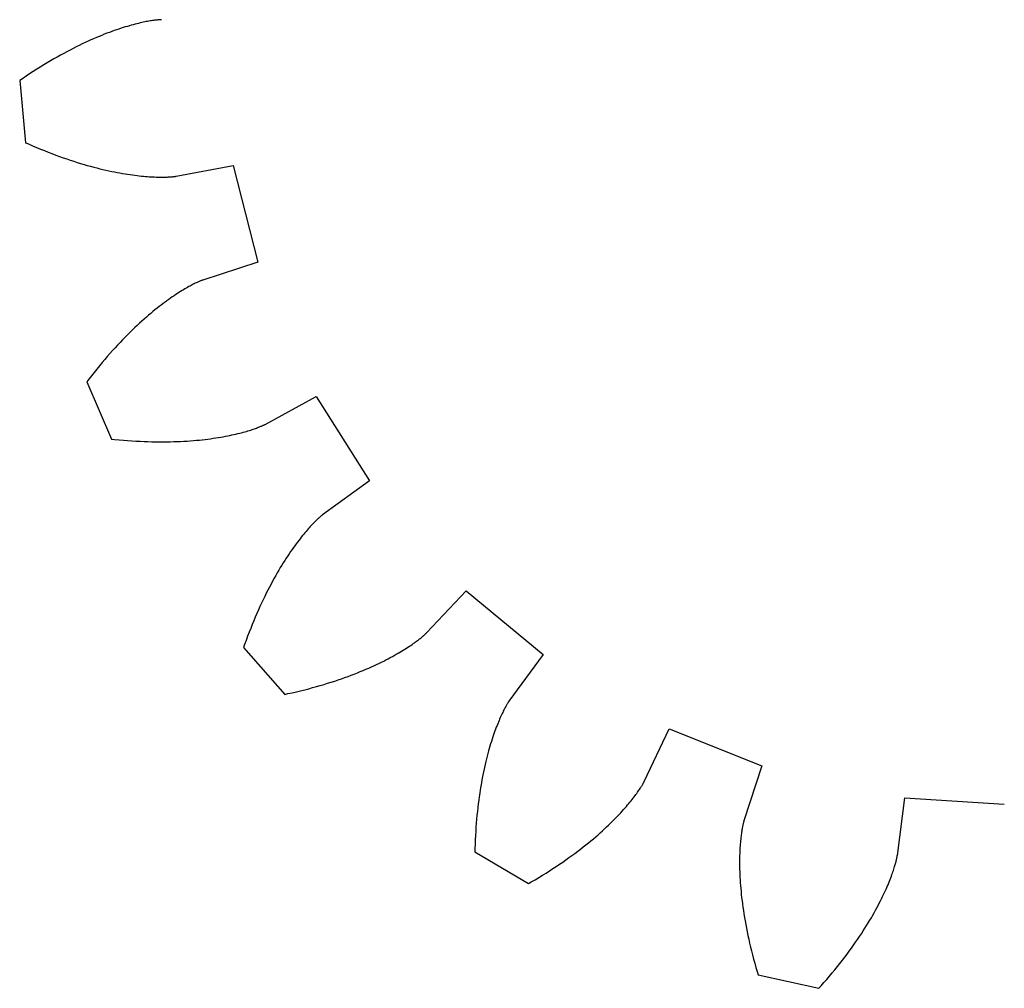
# Model space of a CAD drawing. Units: metres. Extents: x -22 to 22, y -22 to 22.
# Drawn here: x -22 to 0, y -21.6 to 0 of the extents above; entities that cross this region are included whole.
import ezdxf

# ---------------------------------------------------------------- set-up
doc = ezdxf.new("R2010")
doc.units = ezdxf.units.M
doc.layers.add('1', color=7, linetype='Continuous')

msp = doc.modelspace()

# ---------------------------------------------------------------- linework, layer by layer
at = {"layer": '1'}
for p, q in [((-18.793852, 0), (-18.796715, -0.000033)), ((-19.748144, -0.208693), (-19.798967, -0.225946)), ((-19.698532, -0.192332), (-19.748144, -0.208693)), ((-19.650143, -0.176841), (-19.698532, -0.192332)), ((-19.602987, -0.162198), (-19.650143, -0.176841)), ((-19.557076, -0.148379), (-19.602987, -0.162198)), ((-19.512419, -0.135362), (-19.557076, -0.148379)), ((-19.469028, -0.123123), (-19.512419, -0.135362)), ((-19.426912, -0.11164), (-19.469028, -0.123123)), ((-19.386084, -0.10089), (-19.426912, -0.11164)), ((-19.346548, -0.090848), (-19.386084, -0.10089)), ((-19.308319, -0.081492), (-19.346548, -0.090848)), ((-19.2714, -0.072798), (-19.308319, -0.081492)), ((-19.235804, -0.064742), (-19.2714, -0.072798)), ((-19.201538, -0.057301), (-19.235804, -0.064742)), ((-19.16861, -0.050451), (-19.201538, -0.057301)), ((-19.137026, -0.044168), (-19.16861, -0.050451)), ((-19.106794, -0.038427), (-19.137026, -0.044168)), ((-19.077923, -0.033205), (-19.106794, -0.038427)), ((-19.050417, -0.028478), (-19.077923, -0.033205)), ((-19.024284, -0.02422), (-19.050417, -0.028478)), ((-18.999529, -0.020409), (-19.024284, -0.02422)), ((-18.976158, -0.01702), (-18.999529, -0.020409)), ((-18.954176, -0.014027), (-18.976158, -0.01702)), ((-18.93359, -0.011407), (-18.954176, -0.014027)), ((-18.914402, -0.009135), (-18.93359, -0.011407)), ((-18.896618, -0.007186), (-18.914402, -0.009135)), ((-18.880241, -0.005536), (-18.896618, -0.007186)), ((-18.865278, -0.00416), (-18.880241, -0.005536)), ((-18.851727, -0.003033), (-18.865278, -0.00416)), ((-18.839596, -0.002131), (-18.851727, -0.003033)), ((-18.828884, -0.001427), (-18.839596, -0.002131)), ((-18.819597, -0.000899), (-18.828884, -0.001427)), ((-18.811733, -0.00052), (-18.819597, -0.000899)), ((-18.805298, -0.000266), (-18.811733, -0.00052)), ((-18.800291, -0.000112), (-18.805298, -0.000266)), ((-18.796715, -0.000033), (-18.800291, -0.000112)), ((-20.308786, -0.425017), (-20.371012, -0.452398)), ((-20.247639, -0.398745), (-20.308786, -0.425017)), ((-20.187584, -0.373561), (-20.247639, -0.398745)), ((-20.128637, -0.349444), (-20.187584, -0.373561)), ((-20.070812, -0.326373), (-20.128637, -0.349444)), ((-20.01412, -0.304326), (-20.070812, -0.326373)), ((-19.958578, -0.283282), (-20.01412, -0.304326)), ((-19.904196, -0.263218), (-19.958578, -0.283282)), ((-19.850988, -0.244113), (-19.904196, -0.263218)), ((-19.798967, -0.225946), (-19.850988, -0.244113)), ((-20.766163, -0.641125), (-20.835508, -0.676841)), ((-20.697788, -0.60666), (-20.766163, -0.641125)), ((-20.630398, -0.573426), (-20.697788, -0.60666)), ((-20.564009, -0.541403), (-20.630398, -0.573426)), ((-20.498638, -0.51057), (-20.564009, -0.541403)), ((-20.434301, -0.480909), (-20.498638, -0.51057)), ((-20.371012, -0.452398), (-20.434301, -0.480909)), ((-21.196173, -0.874857), (-21.270971, -0.918479)), ((-21.122238, -0.832599), (-21.196173, -0.874857)), ((-21.049187, -0.791687), (-21.122238, -0.832599)), ((-20.977037, -0.752103), (-21.049187, -0.791687)), ((-20.905806, -0.713827), (-20.977037, -0.752103)), ((-20.835508, -0.676841), (-20.905806, -0.713827)), ((-21.50037, -1.057715), (-21.578442, -1.106976)), ((-21.423088, -1.00989), (-21.50037, -1.057715)), ((-21.346615, -0.963484), (-21.423088, -1.00989)), ((-21.270971, -0.918479), (-21.346615, -0.963484)), ((-21.817205, -1.26355), (-21.898243, -1.318728)), ((-21.736879, -1.209877), (-21.817205, -1.26355)), ((-21.657286, -1.157691), (-21.736879, -1.209877)), ((-21.578442, -1.106976), (-21.657286, -1.157691)), ((-21.898243, -1.318728), (-21.957916, -1.360125)), ((-21.957916, -1.360125), (-21.828264, -2.743518)), ((-21.828264, -2.743518), (-21.76194, -2.773106)), ((-21.76194, -2.773106), (-21.67206, -2.812266)), ((-21.67206, -2.812266), (-21.58316, -2.850079)), ((-21.58316, -2.850079), (-21.495256, -2.886567)), ((-21.495256, -2.886567), (-21.408361, -2.921748)), ((-21.408361, -2.921748), (-21.322496, -2.955646)), ((-21.322496, -2.955646), (-21.237675, -2.988278)), ((-21.237675, -2.988278), (-21.15391, -3.019666)), ((-21.15391, -3.019666), (-21.07122, -3.049833)), ((-21.07122, -3.049833), (-20.98962, -3.078797)), ((-20.98962, -3.078797), (-20.909121, -3.106582)), ((-20.909121, -3.106582), (-20.829741, -3.133207)), ((-20.829741, -3.133207), (-20.751492, -3.158696)), ((-20.751492, -3.158696), (-20.674389, -3.18307)), ((-20.674389, -3.18307), (-20.598444, -3.20635)), ((-20.598444, -3.20635), (-20.523668, -3.228559)), ((-20.523668, -3.228559), (-20.450081, -3.24972)), ((-20.450081, -3.24972), (-20.377689, -3.269854)), ((-20.377689, -3.269854), (-20.306505, -3.288984)), ((-20.306505, -3.288984), (-20.236546, -3.307132)), ((-18.466578, -3.492049), (-17.195257, -3.251641)), ((-17.195257, -3.251641), (-16.64349, -5.407797)), ((-20.236546, -3.307132), (-20.167816, -3.324323)), ((-20.167816, -3.324323), (-20.100332, -3.340578)), ((-20.100332, -3.340578), (-20.034103, -3.35592)), ((-20.034103, -3.35592), (-19.969139, -3.370373)), ((-19.969139, -3.370373), (-19.905449, -3.383959)), ((-19.905449, -3.383959), (-19.843048, -3.396703)), ((-19.843048, -3.396703), (-19.781944, -3.408629)), ((-19.781944, -3.408629), (-19.722141, -3.419758)), ((-19.722141, -3.419758), (-19.663656, -3.430116)), ((-19.663656, -3.430116), (-19.606493, -3.439725)), ((-19.606493, -3.439725), (-19.550663, -3.448611)), ((-19.550663, -3.448611), (-19.496172, -3.456796)), ((-19.496172, -3.456796), (-19.443029, -3.464306)), ((-19.443029, -3.464306), (-19.391241, -3.471163)), ((-19.391241, -3.471163), (-19.340815, -3.477393)), ((-19.340815, -3.477393), (-19.291759, -3.483019)), ((-19.291759, -3.483019), (-19.24408, -3.488067)), ((-19.24408, -3.488067), (-19.197783, -3.49256)), ((-19.197783, -3.49256), (-19.152874, -3.496523)), ((-19.152874, -3.496523), (-19.109358, -3.49998)), ((-19.109358, -3.49998), (-19.067242, -3.502958)), ((-19.067242, -3.502958), (-19.026529, -3.505478)), ((-19.026529, -3.505478), (-18.987228, -3.507568)), ((-18.987228, -3.507568), (-18.949337, -3.509251)), ((-18.949337, -3.509251), (-18.912863, -3.510552)), ((-18.912863, -3.510552), (-18.877811, -3.511497)), ((-18.877811, -3.511497), (-18.844183, -3.51211)), ((-18.844183, -3.51211), (-18.811981, -3.512415)), ((-18.811981, -3.512415), (-18.78121, -3.512439)), ((-18.78121, -3.512439), (-18.751871, -3.512205)), ((-18.751871, -3.512205), (-18.723967, -3.511739)), ((-18.723967, -3.511739), (-18.697498, -3.511066)), ((-18.697498, -3.511066), (-18.672464, -3.510211)), ((-18.672464, -3.510211), (-18.64887, -3.5092)), ((-18.64887, -3.5092), (-18.626717, -3.508056)), ((-18.626717, -3.508056), (-18.606001, -3.506805)), ((-18.606001, -3.506805), (-18.586725, -3.505472)), ((-18.586725, -3.505472), (-18.56889, -3.504082)), ((-18.56889, -3.504082), (-18.55249, -3.502661)), ((-18.55249, -3.502661), (-18.537533, -3.501233)), ((-18.537533, -3.501233), (-18.524008, -3.499822)), ((-18.524008, -3.499822), (-18.511921, -3.498455)), ((-18.511921, -3.498455), (-18.501265, -3.497156)), ((-18.501265, -3.497156), (-18.492041, -3.495949)), ((-18.492041, -3.495949), (-18.484243, -3.49486)), ((-18.484243, -3.49486), (-18.477873, -3.493914)), ((-18.477873, -3.493914), (-18.472925, -3.493135)), ((-18.472925, -3.493135), (-18.469397, -3.492548)), ((-18.469397, -3.492548), (-18.466578, -3.492049)), ((-16.64349, -5.407797), (-17.874016, -5.80762)), ((-18.133923, -5.926982), (-18.159767, -5.94087)), ((-18.109224, -5.913987), (-18.133923, -5.926982)), ((-18.085686, -5.901862), (-18.109224, -5.913987)), ((-18.06332, -5.890588), (-18.085686, -5.901862)), ((-18.042139, -5.880142), (-18.06332, -5.890588)), ((-18.022158, -5.870503), (-18.042139, -5.880142)), ((-18.003389, -5.86165), (-18.022158, -5.870503)), ((-17.985844, -5.853559), (-18.003389, -5.86165)), ((-17.969532, -5.846211), (-17.985844, -5.853559)), ((-17.954466, -5.839581), (-17.969532, -5.846211)), ((-17.94066, -5.833648), (-17.954466, -5.839581)), ((-17.92812, -5.828389), (-17.94066, -5.833648)), ((-17.916862, -5.823781), (-17.92812, -5.828389)), ((-17.906893, -5.819803), (-17.916862, -5.823781)), ((-17.898224, -5.816431), (-17.906893, -5.819803)), ((-17.890862, -5.81364), (-17.898224, -5.816431)), ((-17.884819, -5.81141), (-17.890862, -5.81364)), ((-17.880106, -5.809717), (-17.884819, -5.81141)), ((-17.876728, -5.808536), (-17.880106, -5.809717)), ((-17.874016, -5.80762), (-17.876728, -5.808536)), ((-18.4781, -6.133358), (-18.515585, -6.158406)), ((-18.441593, -6.109422), (-18.4781, -6.133358)), ((-18.406084, -6.086581), (-18.441593, -6.109422)), ((-18.371588, -6.064814), (-18.406084, -6.086581)), ((-18.338121, -6.044102), (-18.371588, -6.064814)), ((-18.305696, -6.024426), (-18.338121, -6.044102)), ((-18.27433, -6.005764), (-18.305696, -6.024426)), ((-18.244041, -5.988099), (-18.27433, -6.005764)), ((-18.214842, -5.971408), (-18.244041, -5.988099)), ((-18.186745, -5.955672), (-18.214842, -5.971408)), ((-18.159767, -5.94087), (-18.186745, -5.955672)), ((-18.803978, -6.366458), (-18.848677, -6.40107)), ((-18.760117, -6.333105), (-18.803978, -6.366458)), ((-18.717112, -6.300991), (-18.760117, -6.333105)), ((-18.674984, -6.2701), (-18.717112, -6.300991)), ((-18.633749, -6.240414), (-18.674984, -6.2701)), ((-18.593428, -6.211916), (-18.633749, -6.240414)), ((-18.554033, -6.184586), (-18.593428, -6.211916)), ((-18.515585, -6.158406), (-18.554033, -6.184586)), ((-19.035488, -6.552433), (-19.084097, -6.593585)), ((-18.987623, -6.512621), (-19.035488, -6.552433)), ((-18.940517, -6.474135), (-18.987623, -6.512621)), ((-18.894197, -6.436957), (-18.940517, -6.474135)), ((-18.848677, -6.40107), (-18.894197, -6.436957)), ((-19.285566, -6.771918), (-19.337589, -6.820009)), ((-19.234184, -6.725245), (-19.285566, -6.771918)), ((-19.183466, -6.679976), (-19.234184, -6.725245)), ((-19.13343, -6.636094), (-19.183466, -6.679976)), ((-19.084097, -6.593585), (-19.13343, -6.636094)), ((-19.497299, -6.972937), (-19.551676, -7.026844)), ((-19.443476, -6.920504), (-19.497299, -6.972937)), ((-19.390232, -6.869533), (-19.443476, -6.920504)), ((-19.337589, -6.820009), (-19.390232, -6.869533)), ((-19.717936, -7.197554), (-19.774323, -7.257496)), ((-19.662018, -7.13914), (-19.717936, -7.197554)), ((-19.60659, -7.082241), (-19.662018, -7.13914)), ((-19.551676, -7.026844), (-19.60659, -7.082241)), ((-19.946072, -7.446618), (-20.004105, -7.512795)), ((-19.888412, -7.382016), (-19.946072, -7.446618)), ((-19.831156, -7.318979), (-19.888412, -7.382016)), ((-19.774323, -7.257496), (-19.831156, -7.318979)), ((-20.121216, -7.649927), (-20.180244, -7.720902)), ((-20.062494, -7.580561), (-20.121216, -7.649927)), ((-20.004105, -7.512795), (-20.062494, -7.580561)), ((-20.299129, -7.867727), (-20.358938, -7.943595)), ((-20.239557, -7.793499), (-20.299129, -7.867727)), ((-20.180244, -7.720902), (-20.239557, -7.793499)), ((-20.418959, -8.021114), (-20.462917, -8.078925)), ((-20.462917, -8.078925), (-19.912121, -9.354546)), ((-20.358938, -7.943595), (-20.418959, -8.021114)), ((-16.483656, -9.027622), (-15.348848, -8.40612)), ((-15.348848, -8.40612), (-14.157798, -10.286242)), ((-17.051552, -9.223613), (-17.012053, -9.213428)), ((-17.012053, -9.213428), (-16.974028, -9.203272)), ((-16.974028, -9.203272), (-16.937471, -9.193163)), ((-16.937471, -9.193163), (-16.90238, -9.183129)), ((-16.90238, -9.183129), (-16.868753, -9.173197)), ((-16.868753, -9.173197), (-16.836582, -9.163387)), ((-16.836582, -9.163387), (-16.805862, -9.153728)), ((-16.805862, -9.153728), (-16.776588, -9.14424)), ((-16.776588, -9.14424), (-16.748758, -9.134953)), ((-16.748758, -9.134953), (-16.722363, -9.125886)), ((-16.722363, -9.125886), (-16.697397, -9.117067)), ((-16.697397, -9.117067), (-16.673855, -9.108519)), ((-16.673855, -9.108519), (-16.651728, -9.100266)), ((-16.651728, -9.100266), (-16.63101, -9.092331)), ((-16.63101, -9.092331), (-16.611696, -9.084741)), ((-16.611696, -9.084741), (-16.593777, -9.077517)), ((-16.593777, -9.077517), (-16.577242, -9.070683)), ((-16.577242, -9.070683), (-16.562086, -9.064263)), ((-16.562086, -9.064263), (-16.548302, -9.058283)), ((-16.548302, -9.058283), (-16.535873, -9.052762)), ((-16.535873, -9.052762), (-16.524801, -9.047727)), ((-16.524801, -9.047727), (-16.515068, -9.043198)), ((-16.515068, -9.043198), (-16.506668, -9.0392)), ((-16.506668, -9.0392), (-16.49959, -9.035755)), ((-16.49959, -9.035755), (-16.493822, -9.032887)), ((-16.493822, -9.032887), (-16.489357, -9.030617)), ((-16.489357, -9.030617), (-16.486183, -9.028968)), ((-16.486183, -9.028968), (-16.483656, -9.027622)), ((-19.912121, -9.354546), (-19.839897, -9.362189)), ((-19.839897, -9.362189), (-19.742315, -9.371658)), ((-19.742315, -9.371658), (-19.646082, -9.380149)), ((-19.646082, -9.380149), (-19.551205, -9.387688)), ((-19.551205, -9.387688), (-19.457691, -9.394296)), ((-19.457691, -9.394296), (-19.365555, -9.4)), ((-19.365555, -9.4), (-19.274799, -9.404823)), ((-19.274799, -9.404823), (-19.185434, -9.408792)), ((-19.185434, -9.408792), (-19.097471, -9.411929)), ((-19.097471, -9.411929), (-19.010914, -9.41426)), ((-19.010914, -9.41426), (-18.92577, -9.415809)), ((-18.92577, -9.415809), (-18.842045, -9.416601)), ((-18.842045, -9.416601), (-18.75975, -9.416662)), ((-18.75975, -9.416662), (-18.678888, -9.416017)), ((-18.678888, -9.416017), (-18.599466, -9.414689)), ((-18.599466, -9.414689), (-18.521488, -9.412704)), ((-18.521488, -9.412704), (-18.444963, -9.410089)), ((-18.444963, -9.410089), (-18.369894, -9.406868)), ((-18.369894, -9.406868), (-18.296282, -9.403065)), ((-18.296282, -9.403065), (-18.224138, -9.398706)), ((-18.224138, -9.398706), (-18.153461, -9.393817)), ((-18.153461, -9.393817), (-18.084257, -9.388422)), ((-18.084257, -9.388422), (-18.016527, -9.382547)), ((-18.016527, -9.382547), (-17.950275, -9.376218)), ((-17.950275, -9.376218), (-17.885506, -9.369459)), ((-17.885506, -9.369459), (-17.822222, -9.362296)), ((-17.822222, -9.362296), (-17.760422, -9.354755)), ((-17.760422, -9.354755), (-17.700108, -9.34686)), ((-17.700108, -9.34686), (-17.641285, -9.338638)), ((-17.641285, -9.338638), (-17.58395, -9.330113)), ((-17.58395, -9.330113), (-17.528107, -9.321311)), ((-17.528107, -9.321311), (-17.473753, -9.312257)), ((-17.473753, -9.312257), (-17.420889, -9.302977)), ((-17.420889, -9.302977), (-17.369516, -9.293495)), ((-17.369516, -9.293495), (-17.319635, -9.283837)), ((-17.319635, -9.283837), (-17.271242, -9.27403)), ((-17.271242, -9.27403), (-17.224337, -9.264096)), ((-17.224337, -9.264096), (-17.178915, -9.254063)), ((-17.178915, -9.254063), (-17.134979, -9.243955)), ((-17.134979, -9.243955), (-17.092525, -9.233795)), ((-17.092525, -9.233795), (-17.051552, -9.223613)), ((-14.157798, -10.286242), (-15.204546, -11.046749)), ((-15.358946, -11.184155), (-15.376733, -11.201788)), ((-15.342031, -11.167675), (-15.358946, -11.184155)), ((-15.326006, -11.152333), (-15.342031, -11.167675)), ((-15.310891, -11.138113), (-15.326006, -11.152333)), ((-15.296703, -11.124997), (-15.310891, -11.138113)), ((-15.283462, -11.112967), (-15.296703, -11.124997)), ((-15.271182, -11.102006), (-15.283462, -11.112967)), ((-15.259886, -11.092098), (-15.271182, -11.102006)), ((-15.249584, -11.08322), (-15.259886, -11.092098)), ((-15.240301, -11.07536), (-15.249584, -11.08322)), ((-15.232048, -11.068495), (-15.240301, -11.07536)), ((-15.224846, -11.062609), (-15.232048, -11.068495)), ((-15.218706, -11.05768), (-15.224846, -11.062609)), ((-15.213649, -11.053692), (-15.218706, -11.05768)), ((-15.209689, -11.050625), (-15.213649, -11.053692)), ((-15.206842, -11.048458), (-15.209689, -11.050625)), ((-15.204546, -11.046749), (-15.206842, -11.048458)), ((-15.572859, -11.415073), (-15.598288, -11.445113)), ((-15.548101, -11.386339), (-15.572859, -11.415073)), ((-15.524037, -11.358899), (-15.548101, -11.386339)), ((-15.50069, -11.332739), (-15.524037, -11.358899)), ((-15.478077, -11.307841), (-15.50069, -11.332739)), ((-15.456219, -11.284194), (-15.478077, -11.307841)), ((-15.435135, -11.26178), (-15.456219, -11.284194)), ((-15.414846, -11.240585), (-15.435135, -11.26178)), ((-15.395372, -11.220592), (-15.414846, -11.240585)), ((-15.376733, -11.201788), (-15.395372, -11.220592)), ((-15.734792, -11.615401), (-15.763812, -11.653567)), ((-15.706315, -11.578622), (-15.734792, -11.615401)), ((-15.678405, -11.543217), (-15.706315, -11.578622)), ((-15.651082, -11.509171), (-15.678405, -11.543217)), ((-15.62437, -11.476476), (-15.651082, -11.509171)), ((-15.598288, -11.445113), (-15.62437, -11.476476)), ((-15.884893, -11.820334), (-15.916301, -11.86561)), ((-15.853918, -11.776504), (-15.884893, -11.820334)), ((-15.823398, -11.734106), (-15.853918, -11.776504)), ((-15.793355, -11.693131), (-15.823398, -11.734106)), ((-15.763812, -11.653567), (-15.793355, -11.693131)), ((-16.045792, -12.061369), (-16.079012, -12.114022)), ((-16.012884, -12.010209), (-16.045792, -12.061369)), ((-15.98032, -11.960537), (-16.012884, -12.010209)), ((-15.948117, -11.91234), (-15.98032, -11.960537)), ((-15.916301, -11.86561), (-15.948117, -11.91234)), ((-16.180334, -12.281052), (-16.214582, -12.339778)), ((-16.146307, -12.223855), (-16.180334, -12.281052)), ((-16.112524, -12.168181), (-16.146307, -12.223855)), ((-16.079012, -12.114022), (-16.112524, -12.168181)), ((-16.283642, -12.461857), (-16.318405, -12.525225)), ((-16.249025, -12.400044), (-16.283642, -12.461857)), ((-16.214582, -12.339778), (-16.249025, -12.400044)), ((-16.423334, -12.724726), (-16.458443, -12.79438)), ((-16.388277, -12.656652), (-16.423334, -12.724726)), ((-16.353291, -12.590155), (-16.388277, -12.656652)), ((-16.318405, -12.525225), (-16.353291, -12.590155)), ((-16.528706, -12.938457), (-16.563808, -13.01289)), ((-16.493574, -12.865623), (-16.528706, -12.938457)), ((-16.458443, -12.79438), (-16.493574, -12.865623)), ((-12.887199, -13.679509), (-11.999988, -12.737751)), ((-11.999988, -12.737751), (-10.286242, -14.157798)), ((-16.633837, -13.166572), (-16.668709, -13.245829)), ((-16.59886, -13.088926), (-16.633837, -13.166572)), ((-16.563808, -13.01289), (-16.59886, -13.088926)), ((-16.703453, -13.3267), (-16.738045, -13.409194)), ((-16.668709, -13.245829), (-16.703453, -13.3267)), ((-16.806662, -13.579052), (-16.840639, -13.666425)), ((-16.772455, -13.49331), (-16.806662, -13.579052)), ((-16.738045, -13.409194), (-16.772455, -13.49331)), ((-16.874357, -13.755428), (-16.907795, -13.846065)), ((-16.840639, -13.666425), (-16.874357, -13.755428)), ((-13.083858, -13.846727), (-13.06284, -13.830626)), ((-13.06284, -13.830626), (-13.043091, -13.81522)), ((-13.043091, -13.81522), (-13.024597, -13.800533)), ((-13.024597, -13.800533), (-13.007346, -13.786586)), ((-13.007346, -13.786586), (-12.991323, -13.773398)), ((-12.991323, -13.773398), (-12.976512, -13.76099)), ((-12.976512, -13.76099), (-12.962898, -13.749381)), ((-12.962898, -13.749381), (-12.950468, -13.738593)), ((-12.950468, -13.738593), (-12.939206, -13.728645)), ((-12.939206, -13.728645), (-12.929092, -13.719554)), ((-12.929092, -13.719554), (-12.920117, -13.711344)), ((-12.920117, -13.711344), (-12.912261, -13.704029)), ((-12.912261, -13.704029), (-12.905508, -13.697632)), ((-12.905508, -13.697632), (-12.899839, -13.692167)), ((-12.899839, -13.692167), (-12.895242, -13.687657)), ((-12.895242, -13.687657), (-12.891697, -13.684118)), ((-12.891697, -13.684118), (-12.889187, -13.68157)), ((-12.889187, -13.68157), (-12.887199, -13.679509)), ((-16.940922, -13.938337), (-16.964867, -14.006904)), ((-16.964867, -14.006904), (-16.046837, -15.049885)), ((-16.907795, -13.846065), (-16.940922, -13.938337)), ((-13.402557, -14.063742), (-13.366735, -14.041396)), ((-13.366735, -14.041396), (-13.332316, -14.019505)), ((-13.332316, -14.019505), (-13.299293, -13.998095)), ((-13.299293, -13.998095), (-13.267649, -13.977184)), ((-13.267649, -13.977184), (-13.237376, -13.956799)), ((-13.237376, -13.956799), (-13.208464, -13.936959)), ((-13.208464, -13.936959), (-13.180898, -13.917689)), ((-13.180898, -13.917689), (-13.154667, -13.899009)), ((-13.154667, -13.899009), (-13.129759, -13.88094)), ((-13.129759, -13.88094), (-13.10616, -13.863506)), ((-13.10616, -13.863506), (-13.083858, -13.846727)), ((-13.789776, -14.281576), (-13.74088, -14.256169)), ((-13.74088, -14.256169), (-13.693472, -14.231008)), ((-13.693472, -14.231008), (-13.647544, -14.206115)), ((-13.647544, -14.206115), (-13.603087, -14.181516)), ((-13.603087, -14.181516), (-13.560094, -14.157234)), ((-13.560094, -14.157234), (-13.518554, -14.133292)), ((-13.518554, -14.133292), (-13.478456, -14.109714)), ((-13.478456, -14.109714), (-13.439795, -14.086523)), ((-13.439795, -14.086523), (-13.402557, -14.063742)), ((-10.286242, -14.157798), (-11.046749, -15.204546)), ((-14.297968, -14.517262), (-14.235369, -14.490746)), ((-14.235369, -14.490746), (-14.174316, -14.464253)), ((-14.174316, -14.464253), (-14.114805, -14.43781)), ((-14.114805, -14.43781), (-14.05683, -14.411442)), ((-14.05683, -14.411442), (-14.000386, -14.385173)), ((-14.000386, -14.385173), (-13.945464, -14.359027)), ((-13.945464, -14.359027), (-13.892061, -14.33303)), ((-13.892061, -14.33303), (-13.840166, -14.307204)), ((-13.840166, -14.307204), (-13.789776, -14.281576)), ((-14.85497, -14.727259), (-14.779844, -14.701453)), ((-14.779844, -14.701453), (-14.706297, -14.675469)), ((-14.706297, -14.675469), (-14.634325, -14.649335)), ((-14.634325, -14.649335), (-14.563925, -14.623073)), ((-14.563925, -14.623073), (-14.495091, -14.596708)), ((-14.495091, -14.596708), (-14.427824, -14.570269)), ((-14.427824, -14.570269), (-14.362119, -14.543779)), ((-14.362119, -14.543779), (-14.297968, -14.517262)), ((-15.602367, -14.947264), (-15.512977, -14.924216)), ((-15.512977, -14.924216), (-15.425173, -14.900759)), ((-15.425173, -14.900759), (-15.338957, -14.876918)), ((-15.338957, -14.876918), (-15.254329, -14.852719)), ((-15.254329, -14.852719), (-15.171287, -14.828188)), ((-15.171287, -14.828188), (-15.08983, -14.80335)), ((-15.08983, -14.80335), (-15.00996, -14.778232)), ((-15.00996, -14.778232), (-14.931674, -14.75286)), ((-14.931674, -14.75286), (-14.85497, -14.727259)), ((-16.046837, -15.049885), (-15.975787, -15.034837)), ((-15.975787, -15.034837), (-15.880056, -15.013688)), ((-15.880056, -15.013688), (-15.785909, -14.992025)), ((-15.785909, -14.992025), (-15.693345, -14.969876)), ((-15.693345, -14.969876), (-15.602367, -14.947264)), ((-11.140137, -15.362039), (-11.151132, -15.382938)), ((-11.129637, -15.342496), (-11.140137, -15.362039)), ((-11.119657, -15.324301), (-11.129637, -15.342496)), ((-11.110216, -15.307443), (-11.119657, -15.324301)), ((-11.101339, -15.291909), (-11.110216, -15.307443)), ((-11.093048, -15.277691), (-11.101339, -15.291909)), ((-11.085366, -15.264776), (-11.093048, -15.277691)), ((-11.078313, -15.25315), (-11.085366, -15.264776)), ((-11.071913, -15.242805), (-11.078313, -15.25315)), ((-11.066185, -15.233727), (-11.071913, -15.242805)), ((-11.061154, -15.225903), (-11.066185, -15.233727)), ((-11.056838, -15.219317), (-11.061154, -15.225903)), ((-11.053261, -15.213963), (-11.056838, -15.219317)), ((-11.050443, -15.209821), (-11.053261, -15.213963)), ((-11.048405, -15.206882), (-11.050443, -15.209821)), ((-11.046749, -15.204546), (-11.048405, -15.206882)), ((-11.240023, -15.568051), (-11.254144, -15.600146)), ((-11.226211, -15.537385), (-11.240023, -15.568051)), ((-11.212729, -15.508141), (-11.226211, -15.537385)), ((-11.199604, -15.480309), (-11.212729, -15.508141)), ((-11.186858, -15.453881), (-11.199604, -15.480309)), ((-11.174515, -15.42885), (-11.186858, -15.453881)), ((-11.162599, -15.405206), (-11.174515, -15.42885)), ((-11.151132, -15.382938), (-11.162599, -15.405206)), ((-11.328533, -15.782323), (-11.343999, -15.823145)), ((-11.313232, -15.742972), (-11.328533, -15.782323)), ((-11.298118, -15.705086), (-11.313232, -15.742972)), ((-11.283216, -15.668658), (-11.298118, -15.705086)), ((-11.26855, -15.63368), (-11.283216, -15.668658)), ((-11.254144, -15.600146), (-11.26855, -15.63368)), ((-11.406996, -16.001244), (-11.422907, -16.049498)), ((-11.391126, -15.954488), (-11.406996, -16.001244)), ((-11.375319, -15.909222), (-11.391126, -15.954488)), ((-11.359602, -15.865442), (-11.375319, -15.909222)), ((-11.343999, -15.823145), (-11.359602, -15.865442)), ((-8.029255, -16.99235), (-7.476485, -15.822521)), ((-7.476485, -15.822521), (-5.407797, -16.64349)), ((-11.470626, -16.203274), (-11.486444, -16.257549)), ((-11.454747, -16.150509), (-11.470626, -16.203274)), ((-11.438831, -16.099251), (-11.454747, -16.150509)), ((-11.422907, -16.049498), (-11.438831, -16.099251)), ((-11.533286, -16.429466), (-11.54861, -16.489809)), ((-11.517799, -16.370642), (-11.533286, -16.429466)), ((-11.502178, -16.313337), (-11.517799, -16.370642)), ((-11.486444, -16.257549), (-11.502178, -16.313337)), ((-11.593359, -16.679972), (-11.607782, -16.746408)), ((-11.578671, -16.615061), (-11.593359, -16.679972)), ((-11.563746, -16.551672), (-11.578671, -16.615061)), ((-11.54861, -16.489809), (-11.563746, -16.551672)), ((-5.407797, -16.64349), (-5.80762, -17.874016)), ((-11.635736, -16.883852), (-11.649217, -16.954861)), ((-11.621917, -16.814369), (-11.635736, -16.883852)), ((-11.607782, -16.746408), (-11.621917, -16.814369)), ((-11.675056, -17.101448), (-11.687363, -17.177023)), ((-11.662333, -17.027393), (-11.675056, -17.101448)), ((-11.649217, -16.954861), (-11.662333, -17.027393)), ((-8.110432, -17.131313), (-8.099268, -17.113819)), ((-8.099268, -17.113819), (-8.089017, -17.097441)), ((-8.089017, -17.097441), (-8.079657, -17.082195)), ((-8.079657, -17.082195), (-8.071168, -17.068092)), ((-8.071168, -17.068092), (-8.063532, -17.055151)), ((-8.063532, -17.055151), (-8.056723, -17.043381)), ((-8.056723, -17.043381), (-8.050724, -17.032799)), ((-8.050724, -17.032799), (-8.045512, -17.023415)), ((-8.045512, -17.023415), (-8.041067, -17.015244)), ((-8.041067, -17.015244), (-8.037365, -17.008295)), ((-8.037365, -17.008295), (-8.034386, -17.002584)), ((-8.034386, -17.002584), (-8.032107, -16.998123)), ((-8.032107, -16.998123), (-8.030508, -16.994923)), ((-8.030508, -16.994923), (-8.029255, -16.99235)), ((-11.710626, -17.332729), (-11.721529, -17.412855)), ((-11.699228, -17.254118), (-11.710626, -17.332729)), ((-11.687363, -17.177023), (-11.699228, -17.254118)), ((-8.276606, -17.364277), (-8.255239, -17.336475)), ((-8.255239, -17.336475), (-8.234977, -17.309629)), ((-8.234977, -17.309629), (-8.215802, -17.283758)), ((-8.215802, -17.283758), (-8.197696, -17.258877)), ((-8.197696, -17.258877), (-8.18064, -17.235004)), ((-8.18064, -17.235004), (-8.164615, -17.212154)), ((-8.164615, -17.212154), (-8.149601, -17.190346)), ((-8.149601, -17.190346), (-8.135578, -17.169592)), ((-8.135578, -17.169592), (-8.122529, -17.14991)), ((-8.122529, -17.14991), (-8.110432, -17.131313)), ((-11.731913, -17.494492), (-11.741754, -17.577639)), ((-11.721529, -17.412855), (-11.731913, -17.494492)), ((-8.458633, -17.584208), (-8.42903, -17.550205)), ((-8.42903, -17.550205), (-8.400655, -17.517031)), ((-8.400655, -17.517031), (-8.373491, -17.484709)), ((-8.373491, -17.484709), (-8.347522, -17.453253)), ((-8.347522, -17.453253), (-8.32273, -17.422686)), ((-8.32273, -17.422686), (-8.299097, -17.393021)), ((-8.299097, -17.393021), (-8.276606, -17.364277)), ((-2.38535, -18.641861), (-2.221132, -17.358473)), ((-2.221132, -17.358473), (0, -17.5)), ((-11.759698, -17.748446), (-11.76775, -17.836096)), ((-11.751023, -17.662292), (-11.759698, -17.748446)), ((-11.741754, -17.577639), (-11.751023, -17.662292)), ((-8.662955, -17.804588), (-8.625643, -17.766008)), ((-8.625643, -17.766008), (-8.589655, -17.728142)), ((-8.589655, -17.728142), (-8.554976, -17.691008)), ((-8.554976, -17.691008), (-8.52159, -17.654629)), ((-8.52159, -17.654629), (-8.489481, -17.619022)), ((-8.489481, -17.619022), (-8.458633, -17.584208)), ((-11.775157, -17.925241), (-11.781891, -18.015875)), ((-11.76775, -17.836096), (-11.775157, -17.925241)), ((-8.869896, -18.007469), (-8.825742, -17.965631)), ((-8.825742, -17.965631), (-8.782986, -17.924404)), ((-8.782986, -17.924404), (-8.741611, -17.883806)), ((-8.741611, -17.883806), (-8.701607, -17.843861)), ((-8.701607, -17.843861), (-8.662955, -17.804588)), ((-5.836184, -17.991489), (-5.839952, -18.010439)), ((-5.832541, -17.973972), (-5.836184, -17.991489)), ((-5.829051, -17.957888), (-5.832541, -17.973972)), ((-5.825735, -17.943232), (-5.829051, -17.957888)), ((-5.822619, -17.929995), (-5.825735, -17.943232)), ((-5.819729, -17.918179), (-5.822619, -17.929995)), ((-5.817088, -17.907774), (-5.819729, -17.918179)), ((-5.814721, -17.898779), (-5.817088, -17.907774)), ((-5.812651, -17.891182), (-5.814721, -17.898779)), ((-5.810904, -17.884983), (-5.812651, -17.891182)), ((-5.809503, -17.880175), (-5.810904, -17.884983)), ((-5.808473, -17.876749), (-5.809503, -17.880175)), ((-5.80762, -17.874016), (-5.808473, -17.876749)), ((-11.793242, -18.201586), (-11.797806, -18.296652)), ((-11.787927, -18.10799), (-11.793242, -18.201586)), ((-11.781891, -18.015875), (-11.787927, -18.10799)), ((-9.164911, -18.270094), (-9.112095, -18.225052)), ((-9.112095, -18.225052), (-9.060754, -18.180489)), ((-9.060754, -18.180489), (-9.010876, -18.136427)), ((-9.010876, -18.136427), (-8.962449, -18.092888)), ((-8.962449, -18.092888), (-8.915461, -18.049894)), ((-8.915461, -18.049894), (-8.869896, -18.007469)), ((-5.871661, -18.214043), (-5.875444, -18.246021)), ((-5.867778, -18.183516), (-5.871661, -18.214043)), ((-5.863823, -18.154444), (-5.867778, -18.183516)), ((-5.859819, -18.126823), (-5.863823, -18.154444)), ((-5.855793, -18.100655), (-5.859819, -18.126823)), ((-5.851767, -18.075933), (-5.855793, -18.100655)), ((-5.847769, -18.052658), (-5.851767, -18.075933)), ((-5.843822, -18.030828), (-5.847769, -18.052658)), ((-5.839952, -18.010439), (-5.843822, -18.030828)), ((-11.801598, -18.393187), (-11.804591, -18.49118)), ((-11.797806, -18.296652), (-11.801598, -18.393187)), ((-9.391177, -18.454599), (-9.332337, -18.407867)), ((-9.332337, -18.407867), (-9.275021, -18.361525)), ((-9.275021, -18.361525), (-9.219216, -18.315592)), ((-9.219216, -18.315592), (-9.164911, -18.270094)), ((-5.892011, -18.427734), (-5.894678, -18.468439)), ((-5.889095, -18.388485), (-5.892011, -18.427734)), ((-5.885955, -18.350687), (-5.889095, -18.388485)), ((-5.882617, -18.314342), (-5.885955, -18.350687)), ((-5.879105, -18.279455), (-5.882617, -18.314342)), ((-5.875444, -18.246021), (-5.879105, -18.279455)), ((-11.804591, -18.49118), (-11.806175, -18.563789)), ((-11.806175, -18.563789), (-10.61078, -19.272036)), ((-9.708596, -18.693266), (-9.641982, -18.644945)), ((-9.641982, -18.644945), (-9.576942, -18.596893)), ((-9.576942, -18.596893), (-9.513469, -18.549135)), ((-9.513469, -18.549135), (-9.45155, -18.501696)), ((-9.45155, -18.501696), (-9.391177, -18.454599)), ((-5.902352, -18.645737), (-5.903397, -18.69367)), ((-5.900932, -18.599243), (-5.902352, -18.645737)), ((-5.899164, -18.554193), (-5.900932, -18.599243)), ((-5.89707, -18.510592), (-5.899164, -18.554193)), ((-5.894678, -18.468439), (-5.89707, -18.510592)), ((-2.38951, -18.667284), (-2.388136, -18.659531)), ((-2.388136, -18.659531), (-2.387067, -18.653181)), ((-2.387067, -18.653181), (-2.386279, -18.648233)), ((-2.386279, -18.648233), (-2.385747, -18.644697)), ((-2.385747, -18.644697), (-2.38535, -18.641861)), ((-9.990994, -18.888788), (-9.917986, -18.839622)), ((-9.917986, -18.839622), (-9.846589, -18.79063)), ((-9.846589, -18.79063), (-9.776795, -18.741837)), ((-9.776795, -18.741837), (-9.708596, -18.693266)), ((-5.904042, -18.743044), (-5.904263, -18.793852)), ((-5.904263, -18.793852), (-5.904034, -18.84609)), ((-5.903397, -18.69367), (-5.904042, -18.743044)), ((-5.904034, -18.84609), (-5.90333, -18.899759)), ((-2.446161, -18.892736), (-2.438622, -18.867355)), ((-2.438622, -18.867355), (-2.4317, -18.843285)), ((-2.4317, -18.843285), (-2.425371, -18.820532)), ((-2.425371, -18.820532), (-2.419613, -18.799109)), ((-2.419613, -18.799109), (-2.414401, -18.77902)), ((-2.414401, -18.77902), (-2.409712, -18.760277)), ((-2.409712, -18.760277), (-2.405522, -18.742884)), ((-2.405522, -18.742884), (-2.401807, -18.726849)), ((-2.401807, -18.726849), (-2.398542, -18.712181)), ((-2.398542, -18.712181), (-2.395705, -18.698883)), ((-2.395705, -18.698883), (-2.39327, -18.686964)), ((-2.39327, -18.686964), (-2.391213, -18.676428)), ((-2.391213, -18.676428), (-2.38951, -18.667284)), ((-10.380501, -19.136377), (-10.299313, -19.086708)), ((-10.299313, -19.086708), (-10.219775, -19.037088)), ((-10.219775, -19.037088), (-10.141881, -18.987547)), ((-10.141881, -18.987547), (-10.065624, -18.938105)), ((-10.065624, -18.938105), (-9.990994, -18.888788)), ((-5.90333, -18.899759), (-5.902127, -18.954847)), ((-5.902127, -18.954847), (-5.9004, -19.011354)), ((-5.9004, -19.011354), (-5.898123, -19.069275)), ((-5.898123, -19.069275), (-5.895272, -19.128601)), ((-2.518171, -19.106308), (-2.505662, -19.072021)), ((-2.505662, -19.072021), (-2.493932, -19.038977)), ((-2.493932, -19.038977), (-2.482958, -19.007185)), ((-2.482958, -19.007185), (-2.472717, -18.976654)), ((-2.472717, -18.976654), (-2.463186, -18.947395)), ((-2.463186, -18.947395), (-2.454342, -18.91942)), ((-2.454342, -18.91942), (-2.446161, -18.892736)), ((-10.61078, -19.272036), (-10.547856, -19.235769)), ((-10.547856, -19.235769), (-10.463346, -19.186073)), ((-10.463346, -19.186073), (-10.380501, -19.136377)), ((-5.895272, -19.128601), (-5.891823, -19.189333)), ((-5.891823, -19.189333), (-5.88775, -19.251457)), ((-5.88775, -19.251457), (-5.883029, -19.31497)), ((-5.883029, -19.31497), (-5.877635, -19.379868)), ((-2.610819, -19.337437), (-2.593173, -19.29595)), ((-2.593173, -19.29595), (-2.576437, -19.255632)), ((-2.576437, -19.255632), (-2.560591, -19.216497)), ((-2.560591, -19.216497), (-2.545613, -19.178556)), ((-2.545613, -19.178556), (-2.531481, -19.141825)), ((-2.531481, -19.141825), (-2.518171, -19.106308)), ((-5.877635, -19.379868), (-5.871545, -19.446142)), ((-5.871545, -19.446142), (-5.864733, -19.513783)), ((-5.864733, -19.513783), (-5.857175, -19.582785)), ((-2.713476, -19.561947), (-2.690951, -19.514814)), ((-2.690951, -19.514814), (-2.669444, -19.468782)), ((-2.669444, -19.468782), (-2.648934, -19.423866)), ((-2.648934, -19.423866), (-2.629399, -19.380079)), ((-2.629399, -19.380079), (-2.610819, -19.337437)), ((-5.857175, -19.582785), (-5.848846, -19.653139)), ((-5.848846, -19.653139), (-5.839724, -19.724838)), ((-5.839724, -19.724838), (-5.829783, -19.797873)), ((-2.842094, -19.813635), (-2.81417, -19.761213)), ((-2.81417, -19.761213), (-2.787367, -19.709816)), ((-2.787367, -19.709816), (-2.761663, -19.659464)), ((-2.761663, -19.659464), (-2.73704, -19.61017)), ((-2.73704, -19.61017), (-2.713476, -19.561947)), ((-5.829783, -19.797873), (-5.819001, -19.872234)), ((-5.819001, -19.872234), (-5.807351, -19.947914)), ((-5.807351, -19.947914), (-5.794812, -20.024902)), ((-2.965388, -20.033281), (-2.932786, -19.976908)), ((-2.932786, -19.976908), (-2.901382, -19.921499)), ((-2.901382, -19.921499), (-2.871158, -19.867069)), ((-2.871158, -19.867069), (-2.842094, -19.813635)), ((-5.794812, -20.024902), (-5.781359, -20.103188)), ((-5.781359, -20.103188), (-5.766969, -20.182762)), ((-5.766969, -20.182762), (-5.751617, -20.263611)), ((-3.070579, -20.208006), (-3.034266, -20.148846)), ((-3.034266, -20.148846), (-2.999209, -20.090599)), ((-2.999209, -20.090599), (-2.965388, -20.033281)), ((-5.751617, -20.263611), (-5.735282, -20.34573)), ((-5.735282, -20.34573), (-5.717939, -20.429104)), ((-3.228755, -20.453402), (-3.187237, -20.390774)), ((-3.187237, -20.390774), (-3.147046, -20.328985)), ((-3.147046, -20.328985), (-3.108166, -20.268057)), ((-3.108166, -20.268057), (-3.070579, -20.208006)), ((-5.717939, -20.429104), (-5.699566, -20.513721)), ((-5.699566, -20.513721), (-5.680139, -20.599571)), ((-5.680139, -20.599571), (-5.659636, -20.686642)), ((-3.361458, -20.646133), (-3.315849, -20.5811)), ((-3.315849, -20.5811), (-3.27162, -20.516848)), ((-3.27162, -20.516848), (-3.228755, -20.453402)), ((-5.659636, -20.686642), (-5.638033, -20.77492)), ((-5.638033, -20.77492), (-5.615308, -20.864393)), ((-3.558039, -20.913715), (-3.506739, -20.845741)), ((-3.506739, -20.845741), (-3.456887, -20.778473)), ((-3.456887, -20.778473), (-3.408465, -20.711931)), ((-3.408465, -20.711931), (-3.361458, -20.646133)), ((-5.615308, -20.864393), (-5.59144, -20.95505)), ((-5.59144, -20.95505), (-5.566404, -21.046873)), ((-5.566404, -21.046873), (-5.54018, -21.139854)), ((-3.720781, -21.121656), (-3.665044, -21.051691)), ((-3.665044, -21.051691), (-3.610802, -20.982372)), ((-3.610802, -20.982372), (-3.558039, -20.913715)), ((-5.54018, -21.139854), (-5.512744, -21.233976)), ((-5.512744, -21.233976), (-5.491814, -21.303522)), ((-3.897111, -21.335201), (-3.8368, -21.263432)), ((-3.8368, -21.263432), (-3.778028, -21.192244)), ((-3.778028, -21.192244), (-3.720781, -21.121656)), ((-5.491814, -21.303522), (-4.136065, -21.607706)), ((-4.087429, -21.55377), (-4.022411, -21.480392)), ((-4.022411, -21.480392), (-3.958977, -21.407528)), ((-3.958977, -21.407528), (-3.897111, -21.335201)), ((-4.136065, -21.607706), (-4.087429, -21.55377))]:
    msp.add_line(p, q, dxfattribs=at)

doc.saveas('drawing.dxf')
